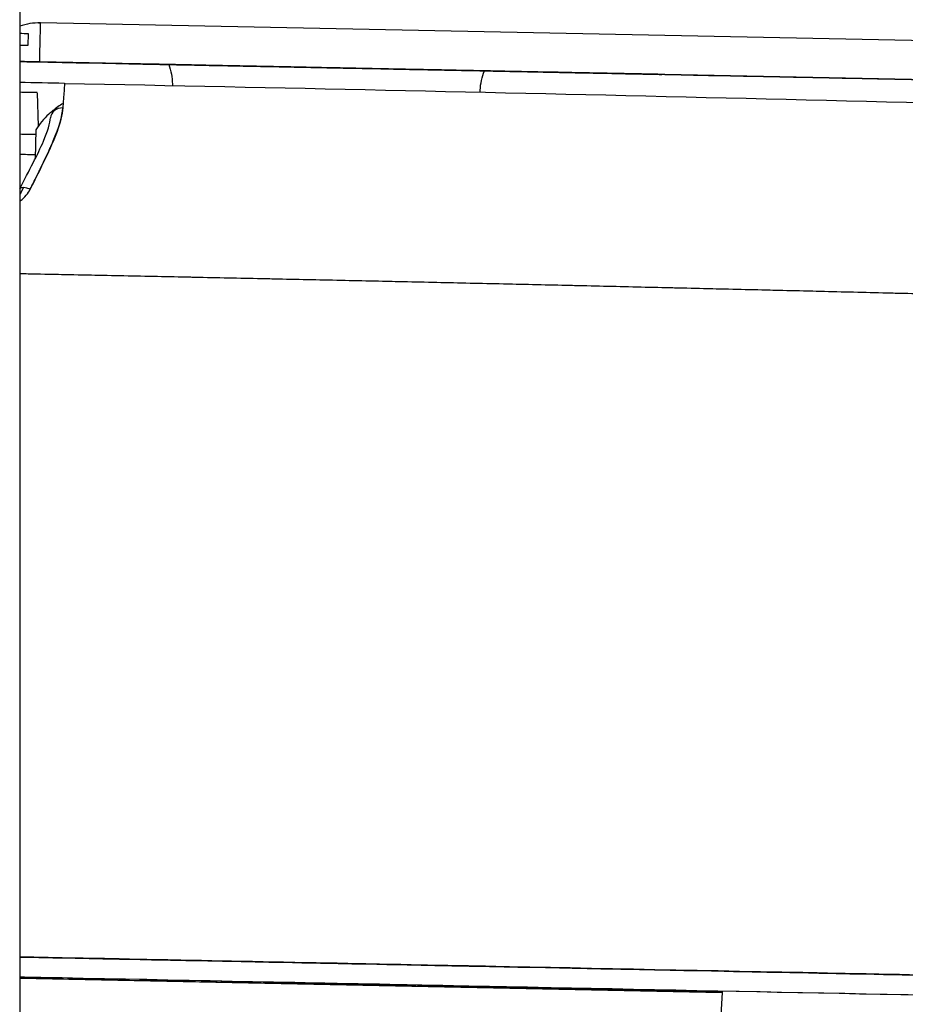
# Model space of a CAD drawing. Units: millimetres. Extents: x -2140 to 7334, y -1424 to 3716.
# Drawn here: x 2499 to 2521, y -657 to -632 of the extents above; entities that cross this region are included whole.
import ezdxf

# ---------------------------------------------------------------- set-up
doc = ezdxf.new("R2010")
doc.units = ezdxf.units.MM
doc.header["$LTSCALE"] = 100
doc.layers.add('0-50', color=7, linetype='Continuous')

msp = doc.modelspace()

# ---------------------------------------------------------------- linework, layer by layer
at = {"layer": '0-50'}
for p, q in [((2498.98, -264.547), (2498.98, -745.89)), ((2499.448, -632.225), (2499.493, -632.226)), ((2530.323, -632.844), (2499.493, -632.226)), ((2530.323, -632.844), (2499.493, -632.226)), ((2499.185, -632.485), (2499.179, -632.785)), ((2499.474, -633.191), (2499.473, -633.191)), ((2530.304, -633.809), (2499.474, -633.191)), ((2499.474, -633.191), (2530.304, -633.809)), ((2502.755, -633.74), (2502.755, -633.774)), ((2499.411, -633.951), (2499.438, -634.782)), ((2510.362, -633.938), (2510.364, -633.892)), ((2499.378, -634.87), (2499.364, -635.586)), ((2498.98, -655.862), (2516.347, -656.21)), ((2508.77, -656.045), (2508.744, -656.052)), ((2508.744, -656.058), (2508.744, -656.052)), ((2512.486, -656.133), (2512.485, -656.117)), ((2516.347, -656.21), (2515.841, -665.4)), ((2516.347, -656.183), (2516.346, -656.183))]:
    msp.add_line(p, q, dxfattribs=at)
for centre, major_axis, ratio, start_param, end_param in [((2499.494, -632.191), (-0.02, -1), 0.000143, 0.000007, 1.535897), ((2499.743, -638.711), (0.345, 4.994), 0.00009, 0.034608, 0.500675), ((2432.722, -4006.065), (3374.151, -67.667), 0.999391, 1.571074, 1.571202), ((2500.041, -634.593), (-0.299, 0.022), 0.876978, 4.758633, 6.283186), ((2500.33, -635.009), (-22.745, 0.456), 0.00001, 4.754366, 4.771817), ((2500.32, -635.509), (22.246, -0.446), 0.00001, 1.613718, 1.63111), ((2499.239, -636.48), (-0.266, 0.139), 0.43224, 4.925273, 6.189229), ((2499.239, -636.48), (0.266, -0.139), 0.43224, 3.678203, 3.870348), ((2499.92, -655.351), (-553.18, 11.094), 0.00001, 1.569096, 1.608687), ((2499.919, -655.358), (553.278, -11.096), 0.00001, 1.511948, 1.572494), ((2499.908, -655.857), (-553.278, 11.096), 0.00001, 4.653541, 4.714068), ((2500.296, -636.516), (553.953, -11.109), 0.034938, 4.710713, 4.742069)]:
    msp.add_ellipse(centre, major_axis=major_axis, ratio=ratio, start_param=start_param, end_param=end_param, dxfattribs=at)
for points, degree in [([(2499.493, -632.226), (2499.318, -632.222), (2499.145, -632.249), (2498.98, -632.306)], 3), ([(2498.98, -632.481), (2499.057, -632.483), (2499.125, -632.484), (2499.185, -632.485)], 3), ([(2499.179, -632.785), (2499.121, -632.784), (2499.054, -632.783), (2498.98, -632.781)], 3), ([(2498.98, -633.181), (2499.444, -633.19), (2499.909, -633.199), (2500.375, -633.209)], 3), ([(2502.666, -633.255), (2502.666, -633.255), (2502.666, -633.255), (2502.666, -633.255)], 3), ([(2502.666, -633.255), (2502.723, -633.411), (2502.752, -633.573), (2502.755, -633.74)], 3), ([(2510.364, -633.892), (2510.373, -633.726), (2510.41, -633.565), (2510.472, -633.411)], 3), ([(2510.472, -633.411), (2510.472, -633.411), (2510.472, -633.411), (2510.472, -633.411)], 3), ([(2500.088, -633.72), (2499.719, -633.713), (2499.349, -633.706), (2498.98, -633.698)], 3), ([(2500.088, -633.72), (2510.665, -633.931), (2521.241, -634.182), (2531.798, -634.472)], 3), ([(2499, -636.454), (2499.015, -636.423), (2499.03, -636.392), (2499.045, -636.361), (2499.06, -636.331), (2499.074, -636.3)], 5), ([(2531.943, -639.211), (2525.358, -639.03), (2518.767, -638.863), (2512.173, -638.707), (2505.576, -638.564), (2498.98, -638.434)], 5), ([(2500.258, -638.459), (2499.832, -638.451), (2499.406, -638.442), (2498.98, -638.434)], 3), ([(2531.943, -639.211), (2521.407, -638.922), (2510.839, -638.672), (2500.258, -638.459)], 3), ([(2508.744, -656.052), (2508.744, -656.054), (2508.744, -656.056), (2508.744, -656.058)], 3), ([(2516.347, -656.191), (2516.347, -656.197), (2516.346, -656.204), (2516.346, -656.21)], 3)]:
    msp.add_open_spline(points, degree=degree, dxfattribs=at)
for points, knots in [([(2499.473, -633.191), (2499.473, -633.191), (2499.383, -633.189), (2499.202, -633.185), (2499.138, -633.184), (2499.064, -633.182), (2498.98, -633.181)], [0, 0, 0, 0, 0.25, 0.25, 0.25, 0.3394099, 0.3394099, 0.3394099, 0.3394099]), ([(2500.375, -633.209), (2502.12, -633.244), (2503.853, -633.278), (2505.576, -633.313), (2505.603, -633.314), (2505.629, -633.314), (2505.658, -633.315), (2507.43, -633.35), (2509.167, -633.385), (2510.866, -633.419), (2510.921, -633.42), (2510.974, -633.421), (2511.031, -633.422), (2512.725, -633.456), (2514.359, -633.489), (2515.932, -633.521), (2516.037, -633.523), (2516.14, -633.525), (2516.246, -633.527), (2517.942, -633.561), (2519.541, -633.593), (2521.04, -633.623), (2522.446, -633.651), (2523.745, -633.677), (2524.936, -633.701), (2525.016, -633.703), (2525.096, -633.705), (2525.173, -633.706), (2526.369, -633.73), (2527.437, -633.752), (2528.375, -633.77), (2528.405, -633.771), (2528.436, -633.772), (2528.466, -633.772), (2529.381, -633.791), (2530.158, -633.806), (2530.796, -633.819), (2530.806, -633.819), (2530.817, -633.819), (2530.826, -633.82), (2531.442, -633.832), (2531.918, -633.841), (2532.254, -633.848)], [0, 0, 0, 0, 0.123047, 0.123047, 0.123047, 0.125, 0.125, 0.125, 0.246094, 0.246094, 0.246094, 0.25, 0.25, 0.25, 0.367187, 0.367187, 0.367187, 0.375, 0.375, 0.375, 0.5, 0.5, 0.5, 0.617187, 0.617187, 0.617187, 0.625, 0.625, 0.625, 0.746094, 0.746094, 0.746094, 0.75, 0.75, 0.75, 0.873047, 0.873047, 0.873047, 0.875, 0.875, 0.875, 1, 1, 1, 1]), ([(2508.373, -633.369), (2508.01, -633.362), (2507.649, -633.355), (2507.292, -633.347), (2507.241, -633.346), (2507.191, -633.345), (2507.138, -633.344), (2506.823, -633.338), (2506.514, -633.332), (2506.211, -633.326), (2506.111, -633.324), (2506.012, -633.322), (2505.911, -633.32), (2505.71, -633.316), (2505.514, -633.312), (2505.323, -633.308), (2505.132, -633.304), (2504.945, -633.3), (2504.766, -633.297), (2504.452, -633.29), (2504.159, -633.285), (2503.887, -633.279), (2503.848, -633.278), (2503.808, -633.278), (2503.771, -633.277), (2503.513, -633.272), (2503.278, -633.267), (2503.067, -633.263), (2503.037, -633.262), (2503.006, -633.261), (2502.978, -633.261), (2502.779, -633.257), (2502.606, -633.253), (2502.459, -633.25), (2502.438, -633.25), (2502.419, -633.25), (2502.398, -633.249), (2502.275, -633.247), (2502.174, -633.245), (2502.096, -633.243), (2502.07, -633.243), (2502.046, -633.242), (2502.025, -633.242), (2501.939, -633.24), (2501.895, -633.239), (2501.896, -633.239), (2501.896, -633.239), (2501.929, -633.24), (2501.995, -633.241), (2502.004, -633.241), (2502.015, -633.242), (2502.025, -633.242), (2502.099, -633.243), (2502.204, -633.245), (2502.339, -633.248), (2502.358, -633.248), (2502.379, -633.249), (2502.399, -633.249), (2502.518, -633.252), (2502.657, -633.254), (2502.815, -633.258), (2502.867, -633.259), (2502.921, -633.26), (2502.979, -633.261), (2503.183, -633.265), (2503.411, -633.27), (2503.663, -633.275), (2503.699, -633.275), (2503.735, -633.276), (2503.773, -633.277), (2504.077, -633.283), (2504.406, -633.289), (2504.767, -633.297), (2505.038, -633.302), (2505.321, -633.308), (2505.615, -633.314), (2505.713, -633.316), (2505.814, -633.318), (2505.913, -633.32), (2506.26, -633.327), (2506.617, -633.334), (2506.983, -633.341), (2507.035, -633.342), (2507.089, -633.343), (2507.14, -633.344), (2507.548, -633.352), (2507.959, -633.361), (2508.375, -633.369)], [0, 0, 0, 0, 0.054688, 0.054688, 0.054688, 0.0625, 0.0625, 0.0625, 0.109375, 0.109375, 0.109375, 0.125, 0.125, 0.125, 0.15625, 0.15625, 0.15625, 0.1875, 0.1875, 0.1875, 0.242188, 0.242188, 0.242188, 0.25, 0.25, 0.25, 0.304688, 0.304688, 0.304688, 0.3125, 0.3125, 0.3125, 0.367188, 0.367188, 0.367188, 0.375, 0.375, 0.375, 0.421875, 0.421875, 0.421875, 0.4375, 0.4375, 0.4375, 0.5, 0.5, 0.5, 0.554688, 0.554688, 0.554688, 0.5625, 0.5625, 0.5625, 0.617188, 0.617188, 0.617188, 0.625, 0.625, 0.625, 0.671875, 0.671875, 0.671875, 0.6875, 0.6875, 0.6875, 0.742188, 0.742188, 0.742188, 0.75, 0.75, 0.75, 0.8125, 0.8125, 0.8125, 0.859375, 0.859375, 0.859375, 0.875, 0.875, 0.875, 0.929688, 0.929688, 0.929688, 0.9375, 0.9375, 0.9375, 1, 1, 1, 1]), ([(2508.375, -633.369), (2508.746, -633.377), (2509.115, -633.384), (2509.481, -633.391), (2509.505, -633.392), (2509.528, -633.392), (2509.554, -633.393), (2509.915, -633.4), (2510.268, -633.407), (2510.612, -633.414), (2510.662, -633.415), (2510.709, -633.416), (2510.76, -633.417), (2511.065, -633.423), (2511.358, -633.429), (2511.641, -633.435), (2511.735, -633.436), (2511.826, -633.438), (2511.92, -633.44), (2512.294, -633.448), (2512.64, -633.455), (2512.956, -633.461), (2513.232, -633.466), (2513.481, -633.471), (2513.703, -633.476), (2513.735, -633.477), (2513.767, -633.477), (2513.797, -633.478), (2514.021, -633.482), (2514.211, -633.486), (2514.367, -633.489), (2514.378, -633.489), (2514.388, -633.49), (2514.398, -633.49), (2514.543, -633.493), (2514.653, -633.495), (2514.73, -633.497), (2514.735, -633.497), (2514.74, -633.497), (2514.744, -633.497), (2514.817, -633.498), (2514.853, -633.499), (2514.852, -633.499), (2514.852, -633.499), (2514.821, -633.498), (2514.757, -633.497), (2514.753, -633.497), (2514.749, -633.497), (2514.744, -633.497), (2514.677, -633.496), (2514.58, -633.494), (2514.454, -633.491), (2514.435, -633.491), (2514.417, -633.49), (2514.397, -633.49), (2514.276, -633.487), (2514.134, -633.485), (2513.968, -633.481), (2513.913, -633.48), (2513.857, -633.479), (2513.796, -633.478), (2513.551, -633.473), (2513.27, -633.467), (2512.954, -633.461), (2512.678, -633.455), (2512.379, -633.449), (2512.057, -633.443), (2512.012, -633.442), (2511.964, -633.441), (2511.918, -633.44), (2511.575, -633.433), (2511.214, -633.426), (2510.834, -633.418), (2510.809, -633.418), (2510.782, -633.417), (2510.758, -633.417), (2510.392, -633.41), (2510.016, -633.402), (2509.629, -633.394), (2509.604, -633.394), (2509.576, -633.393), (2509.552, -633.393), (2509.162, -633.385), (2508.769, -633.377), (2508.373, -633.369)], [0, 0, 0, 0, 0.058594, 0.058594, 0.058594, 0.0625, 0.0625, 0.0625, 0.117187, 0.117187, 0.117187, 0.125, 0.125, 0.125, 0.171875, 0.171875, 0.171875, 0.1875, 0.1875, 0.1875, 0.25, 0.25, 0.25, 0.304687, 0.304687, 0.304687, 0.3125, 0.3125, 0.3125, 0.371094, 0.371094, 0.371094, 0.375, 0.375, 0.375, 0.433594, 0.433594, 0.433594, 0.4375, 0.4375, 0.4375, 0.5, 0.5, 0.5, 0.558594, 0.558594, 0.558594, 0.5625, 0.5625, 0.5625, 0.617187, 0.617187, 0.617187, 0.625, 0.625, 0.625, 0.671875, 0.671875, 0.671875, 0.6875, 0.6875, 0.6875, 0.75, 0.75, 0.75, 0.804688, 0.804688, 0.804688, 0.8125, 0.8125, 0.8125, 0.871094, 0.871094, 0.871094, 0.875, 0.875, 0.875, 0.933594, 0.933594, 0.933594, 0.9375, 0.9375, 0.9375, 1, 1, 1, 1]), ([(2499.241, -636.339), (2499.297, -636.225), (2499.348, -636.122), (2499.394, -636.029), (2499.417, -635.982), (2499.438, -635.938), (2499.459, -635.896), (2499.469, -635.875), (2499.479, -635.855), (2499.489, -635.835), (2499.494, -635.825), (2499.499, -635.815), (2499.503, -635.806), (2499.506, -635.801), (2499.508, -635.796), (2499.51, -635.791), (2499.513, -635.787), (2499.514, -635.783), (2499.517, -635.777), (2499.566, -635.676), (2499.611, -635.582), (2499.653, -635.494), (2499.673, -635.45), (2499.693, -635.407), (2499.711, -635.366), (2499.721, -635.345), (2499.73, -635.325), (2499.739, -635.305), (2499.743, -635.295), (2499.747, -635.286), (2499.752, -635.276), (2499.754, -635.271), (2499.756, -635.266), (2499.758, -635.261), (2499.76, -635.257), (2499.762, -635.253), (2499.764, -635.247), (2499.78, -635.212), (2499.794, -635.178), (2499.808, -635.145), (2499.953, -634.8), (2500.032, -634.533), (2500.046, -634.33)], [0, 0, 0, 0, 0.125, 0.125, 0.125, 0.1875, 0.1875, 0.1875, 0.21875, 0.21875, 0.21875, 0.234375, 0.234375, 0.234375, 0.242187, 0.242187, 0.242187, 0.25, 0.25, 0.25, 0.375, 0.375, 0.375, 0.4375, 0.4375, 0.4375, 0.46875, 0.46875, 0.46875, 0.484375, 0.484375, 0.484375, 0.492187, 0.492187, 0.492187, 0.5, 0.5, 0.5, 0.544132, 0.544132, 0.544132, 1, 1, 1, 1]), ([(2500.046, -634.33), (2500.034, -634.499), (2499.98, -634.696), (2499.902, -634.909), (2499.743, -635.339), (2499.494, -635.823), (2499.241, -636.339)], [0, 0, 0, 0, 0.330236, 0.330236, 0.330236, 1, 1, 1, 1]), ([(2500.054, -634.217), (2499.964, -634.27), (2499.878, -634.33), (2499.797, -634.396), (2499.764, -634.424), (2499.73, -634.454), (2499.699, -634.483), (2499.576, -634.598), (2499.469, -634.728), (2499.378, -634.87)], [0.5369686, 0.5369686, 0.5369686, 0.5369686, 0.6875, 0.6875, 0.6875, 0.75, 0.75, 0.75, 1, 1, 1, 1]), ([(2498.98, -636.329), (2499.096, -636.105), (2499.21, -635.89), (2499.409, -635.497), (2499.497, -635.317), (2499.668, -634.915), (2499.732, -634.701), (2499.742, -634.571)], [0.0016292, 0.0016292, 0.0016292, 0.0016292, 0.085468, 0.085468, 0.1637379, 0.1637379, 0.2758485, 0.2758485, 0.2758485, 0.2758485]), ([(2498.98, -636.643), (2498.985, -636.639), (2498.989, -636.636), (2498.995, -636.631), (2499.109, -636.539), (2499.191, -636.442), (2499.241, -636.339)], [0.7361528, 0.7361528, 0.7361528, 0.7361528, 0.75, 0.75, 0.75, 1, 1, 1, 1]), ([(2498.98, -655.335), (2499.293, -655.341), (2499.606, -655.348), (2499.919, -655.354), (2510.775, -655.572), (2521.622, -655.789), (2532.46, -656.006)], [0.4855761, 0.4855761, 0.4855761, 0.4855761, 0.5, 0.5, 0.5, 1, 1, 1, 1]), ([(2532.392, -656.005), (2521.578, -655.788), (2510.753, -655.571), (2499.919, -655.354), (2499.606, -655.348), (2499.293, -655.341), (2498.98, -655.335)], [0, 0, 0, 0, 0.5, 0.5, 0.5, 0.5144531, 0.5144531, 0.5144531, 0.5144531]), ([(2498.98, -655.336), (2499.293, -655.342), (2499.606, -655.348), (2499.919, -655.355), (2509.824, -655.553), (2519.72, -655.752), (2529.609, -655.95)], [0.4855467, 0.4855467, 0.4855467, 0.4855467, 0.5, 0.5, 0.5, 0.9571089, 0.9571089, 0.9571089, 0.9571089]), ([(2532.449, -656.506), (2521.612, -656.289), (2510.765, -656.071), (2499.908, -655.854), (2499.599, -655.848), (2499.289, -655.841), (2498.98, -655.835)], [0, 0, 0, 0, 0.5, 0.5, 0.5, 0.5142609, 0.5142609, 0.5142609, 0.5142609])]:
    msp.add_open_spline(points, degree=3, knots=knots, dxfattribs=at)

doc.saveas('drawing.dxf')
